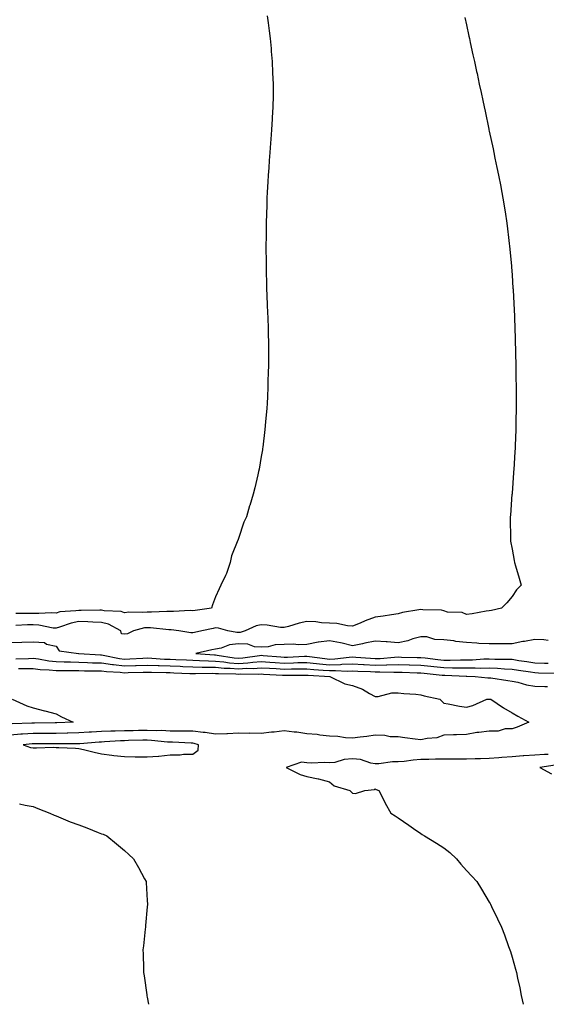
# Model space of a CAD drawing. Units: inches. Extents: x 915683 to 918323, y 7326938 to 7329578.
# Drawn here: x 915932 to 916163, y 7326938 to 7327370 of the extents above; entities that cross this region are included whole.
import ezdxf

# ---------------------------------------------------------------- set-up
doc = ezdxf.new("R2010")
doc.units = ezdxf.units.IN
doc.header["$MEASUREMENT"] = 0
doc.layers.add('Contour_91567326', color=7, linetype='Continuous', true_color=0x784568)

msp = doc.modelspace()

# ---------------------------------------------------------------- linework, layer by layer
at = {"layer": 'Contour_91567326'}
for points in [[(916040.71, 7327371.92, 3316), (916041.11, 7327368.86, 3316), (916041.49, 7327365.36, 3316), (916041.98, 7327361.92, 3316), (916042.35, 7327357.62, 3316), (916042.43, 7327356.3, 3316), (916042.87, 7327351.92, 3316), (916043.05, 7327346.92, 3316), (916043.26, 7327341.92, 3316), (916043.21, 7327337.08, 3316), (916043.21, 7327336.76, 3316), (916043.16, 7327331.92, 3316), (916042.87, 7327327.1, 3316), (916042.84, 7327326.71, 3316), (916042.59, 7327321.92, 3316), (916042.27, 7327317.7, 3316), (916042.12, 7327315.99, 3316), (916041.82, 7327311.92, 3316), (916041.58, 7327308.39, 3316), (916041.35, 7327305.22, 3316), (916041.14, 7327301.92, 3316), (916040.96, 7327299.01, 3316), (916040.69, 7327294.56, 3316), (916040.54, 7327291.92, 3316), (916040.45, 7327289.52, 3316), (916040.28, 7327284.15, 3316), (916040.21, 7327281.92, 3316), (916040.19, 7327279.78, 3316), (916040.13, 7327274, 3316), (916040.09, 7327271.92, 3316), (916040.09, 7327269.88, 3316), (916040.13, 7327264, 3316), (916040.13, 7327261.92, 3316), (916040.2, 7327259.77, 3316), (916040.34, 7327254.21, 3316), (916040.4, 7327251.92, 3316), (916040.49, 7327249.48, 3316), (916040.67, 7327244.54, 3316), (916040.76, 7327241.92, 3316), (916040.86, 7327239.11, 3316), (916041.02, 7327234.89, 3316), (916041.12, 7327231.92, 3316), (916041.16, 7327228.81, 3316), (916041.22, 7327225.09, 3316), (916041.26, 7327221.92, 3316), (916041.17, 7327218.8, 3316), (916041.07, 7327214.94, 3316), (916040.99, 7327211.92, 3316), (916040.9, 7327209.07, 3316), (916040.78, 7327204.65, 3316), (916040.69, 7327201.92, 3316), (916040.46, 7327199.51, 3316), (916039.94, 7327193.81, 3316), (916039.76, 7327191.92, 3316), (916039.58, 7327190.39, 3316), (916038.72, 7327182.59, 3316), (916038.64, 7327181.92, 3316), (916038.55, 7327181.42, 3316), (916038.05, 7327178.43, 3316), (916037.07, 7327172.9, 3316), (916036.9, 7327171.92, 3316), (916036.56, 7327170.43, 3316), (916035.21, 7327164.76, 3316), (916034.53, 7327161.92, 3316), (916032.99, 7327156.98, 3316), (916032.94, 7327156.81, 3316), (916031.55, 7327151.92, 3316), (916030.36, 7327149.61, 3316), (916028.05, 7327142.4, 3316), (916027.93, 7327142.04, 3316), (916027.9, 7327141.92, 3316), (916027.84, 7327141.71, 3316), (916025.04, 7327134.93, 3316), (916024.45, 7327131.92, 3316), (916022.86, 7327127.11, 3316), (916022.38, 7327126.25, 3316), (916020.37, 7327121.92, 3316), (916019.62, 7327120.35, 3316), (916018.05, 7327116.9, 3316), (916016.63, 7327113.34, 3316), (916016.24, 7327111.92, 3316), (916009.04, 7327110.93, 3316), (916008.05, 7327110.75, 3316), (916006.93, 7327110.8, 3316), (915999.58, 7327110.39, 3316), (915998.05, 7327110.45, 3316), (915996.62, 7327110.49, 3316), (915989.86, 7327110.11, 3316), (915988.05, 7327110.15, 3316), (915986.07, 7327109.94, 3316), (915979.9, 7327110.07, 3316), (915978.05, 7327109.82, 3316), (915976.55, 7327110.42, 3316), (915969.2, 7327110.77, 3316), (915968.05, 7327111.05, 3316), (915967.2, 7327111.07, 3316), (915959.09, 7327110.88, 3316), (915958.05, 7327110.9, 3316), (915956.79, 7327110.66, 3316), (915949.76, 7327110.21, 3316), (915948.05, 7327109.76, 3316), (915946.03, 7327109.9, 3316), (915940.49, 7327109.48, 3316), (915938.05, 7327109.62, 3316), (915935.71, 7327109.58, 3316), (915930.36, 7327109.61, 3316)], [(916127.34, 7327371.21, 3317), (916128.05, 7327368, 3317), (916129.15, 7327363.02, 3317), (916129.38, 7327361.92, 3317), (916129.73, 7327360.24, 3317), (916130.91, 7327354.78, 3317), (916131.53, 7327351.92, 3317), (916132.48, 7327347.49, 3317), (916132.68, 7327346.55, 3317), (916133.66, 7327341.92, 3317), (916134.44, 7327338.31, 3317), (916135.17, 7327334.8, 3317), (916135.77, 7327331.92, 3317), (916136.18, 7327330.05, 3317), (916137.85, 7327322.12, 3317), (916137.9, 7327321.92, 3317), (916137.92, 7327321.79, 3317), (916138.05, 7327321.21, 3317), (916139.69, 7327313.56, 3317), (916140.04, 7327311.92, 3317), (916140.56, 7327309.41, 3317), (916141.42, 7327305.29, 3317), (916142.14, 7327301.92, 3317), (916143.09, 7327296.96, 3317), (916143.1, 7327296.87, 3317), (916144.02, 7327291.92, 3317), (916144.56, 7327288.43, 3317), (916145.13, 7327284.84, 3317), (916145.59, 7327281.92, 3317), (916145.86, 7327279.73, 3317), (916146.67, 7327273.3, 3317), (916146.83, 7327271.92, 3317), (916146.94, 7327270.81, 3317), (916147.76, 7327262.21, 3317), (916147.78, 7327261.92, 3317), (916147.8, 7327261.67, 3317), (916148.05, 7327258.05, 3317), (916148.43, 7327252.3, 3317), (916148.46, 7327251.92, 3317), (916148.48, 7327251.49, 3317), (916148.95, 7327242.82, 3317), (916149, 7327241.92, 3317), (916149.06, 7327240.91, 3317), (916149.3, 7327233.17, 3317), (916149.35, 7327231.92, 3317), (916149.41, 7327230.56, 3317), (916149.51, 7327223.38, 3317), (916149.57, 7327221.92, 3317), (916149.63, 7327220.34, 3317), (916149.65, 7327213.52, 3317), (916149.72, 7327211.92, 3317), (916149.79, 7327210.18, 3317), (916149.79, 7327203.66, 3317), (916149.86, 7327201.92, 3317), (916149.87, 7327200.1, 3317), (916149.68, 7327193.55, 3317), (916149.67, 7327191.92, 3317), (916149.66, 7327190.31, 3317), (916149.35, 7327183.22, 3317), (916149.34, 7327181.92, 3317), (916149.29, 7327180.68, 3317), (916148.77, 7327172.64, 3317), (916148.74, 7327171.92, 3317), (916148.72, 7327171.25, 3317), (916148.05, 7327162.37, 3317), (916148.02, 7327161.95, 3317), (916148.02, 7327161.92, 3317), (916148.01, 7327161.88, 3317), (916147.31, 7327152.66, 3317), (916147.24, 7327151.92, 3317), (916147.24, 7327151.11, 3317), (916147.3, 7327142.67, 3317), (916147.3, 7327141.92, 3317), (916147.41, 7327141.28, 3317), (916148.05, 7327137.76, 3317), (916148.95, 7327132.82, 3317), (916149.12, 7327131.92, 3317), (916149.55, 7327130.42, 3317), (916151.13, 7327125, 3317), (916151.99, 7327121.92, 3317), (916150, 7327119.97, 3317), (916148.05, 7327116.97, 3317), (916145.68, 7327114.29, 3317), (916143.36, 7327111.92, 3317), (916139.04, 7327110.93, 3317), (916138.05, 7327110.77, 3317), (916136.69, 7327110.56, 3317), (916130.57, 7327109.4, 3317), (916128.05, 7327109.05, 3317), (916126.14, 7327110.01, 3317), (916119.77, 7327110.2, 3317), (916118.05, 7327110.65, 3317), (916117.11, 7327110.98, 3317), (916108.85, 7327111.12, 3317), (916108.05, 7327111.29, 3317), (916107.22, 7327111.09, 3317), (916099.96, 7327110.01, 3317), (916098.05, 7327109.43, 3317), (916095.1, 7327108.97, 3317), (916091.52, 7327108.45, 3317), (916088.05, 7327107.9, 3317), (916083.69, 7327106.28, 3317), (916081.44, 7327105.31, 3317), (916078.05, 7327103.94, 3317), (916075.87, 7327104.1, 3317), (916071.23, 7327105.1, 3317), (916068.05, 7327105.27, 3317), (916064.51, 7327105.46, 3317), (916061.99, 7327105.86, 3317), (916058.05, 7327106.03, 3317), (916054.67, 7327105.3, 3317), (916049.94, 7327103.81, 3317), (916048.05, 7327103.34, 3317), (916046.55, 7327103.42, 3317), (916040.63, 7327104.5, 3317), (916038.05, 7327104.61, 3317), (916035.78, 7327104.19, 3317), (916030.97, 7327101.92, 3317), (916028.73, 7327101.24, 3317), (916028.05, 7327101.26, 3317), (916027.33, 7327101.2, 3317), (916023.33, 7327101.92, 3317), (916019.27, 7327103.14, 3317), (916018.05, 7327103.22, 3317), (916016.94, 7327103.03, 3317), (916011.99, 7327101.92, 3317), (916008.78, 7327101.19, 3317), (916008.05, 7327101.03, 3317), (916007.17, 7327101.04, 3317), (916001.97, 7327101.92, 3317), (915998.52, 7327102.39, 3317), (915998.05, 7327102.41, 3317), (915997.55, 7327102.42, 3317), (915989.43, 7327103.3, 3317), (915988.05, 7327103.33, 3317), (915986.78, 7327103.19, 3317), (915981.97, 7327101.92, 3317), (915979.37, 7327100.6, 3317), (915978.05, 7327100.49, 3317), (915976.75, 7327100.62, 3317), (915976.43, 7327101.92, 3317), (915971.05, 7327104.92, 3317), (915968.05, 7327105.65, 3317), (915964.22, 7327105.75, 3317), (915962.04, 7327105.91, 3317), (915958.05, 7327106.01, 3317), (915954.61, 7327105.36, 3317), (915949.61, 7327103.48, 3317), (915948.05, 7327103.07, 3317), (915946.8, 7327103.17, 3317), (915940.55, 7327104.42, 3317), (915938.05, 7327104.55, 3317), (915935.46, 7327104.51, 3317), (915930.46, 7327104.33, 3317)], [(915928.05, 7327096.83, 3317), (915933.02, 7327096.95, 3317), (915933.07, 7327096.94, 3317), (915938.05, 7327097.04, 3317), (915942.91, 7327096.78, 3317), (915943.87, 7327096.1, 3317), (915948.05, 7327095.14, 3317), (915949.35, 7327093.22, 3317), (915957.96, 7327091.92, 3317), (915958.05, 7327091.92, 3317), (915967.49, 7327091.36, 3317), (915968.05, 7327091.35, 3317), (915968.71, 7327091.26, 3317), (915975.91, 7327089.78, 3317), (915978.05, 7327089.53, 3317), (915980.34, 7327089.63, 3317), (915986.1, 7327089.97, 3317), (915988.05, 7327090.05, 3317), (915990.01, 7327089.96, 3317), (915995.68, 7327089.55, 3317), (915998.05, 7327089.46, 3317), (916000.62, 7327089.35, 3317), (916005.31, 7327089.18, 3317), (916008.05, 7327089.07, 3317), (916010.98, 7327088.99, 3317), (916014.86, 7327088.73, 3317), (916018.05, 7327088.65, 3317), (916021.65, 7327088.32, 3317), (916024.07, 7327087.94, 3317), (916028.05, 7327087.61, 3317), (916032.1, 7327087.87, 3317), (916034.32, 7327088.19, 3317), (916038.05, 7327088.46, 3317), (916041.77, 7327088.2, 3317), (916044.12, 7327087.99, 3317), (916048.05, 7327087.74, 3317), (916052.12, 7327087.85, 3317), (916054.1, 7327087.97, 3317), (916058.05, 7327088.09, 3317), (916062.34, 7327087.63, 3317), (916063.58, 7327087.45, 3317), (916068.05, 7327087, 3317), (916072.81, 7327087.16, 3317), (916073.37, 7327087.24, 3317), (916078.05, 7327087.43, 3317), (916082.83, 7327087.14, 3317), (916083.24, 7327087.11, 3317), (916088.05, 7327086.83, 3317), (916092.99, 7327086.98, 3317), (916093.12, 7327086.99, 3317), (916098.05, 7327087.16, 3317), (916102.97, 7327087, 3317), (916103.13, 7327087, 3317), (916108.05, 7327086.84, 3317), (916112.49, 7327086.36, 3317), (916113.72, 7327086.25, 3317), (916118.05, 7327085.79, 3317), (916121.9, 7327085.77, 3317), (916124.31, 7327085.66, 3317), (916128.05, 7327085.64, 3317), (916131.82, 7327085.69, 3317), (916134.37, 7327085.6, 3317), (916138.05, 7327085.65, 3317), (916141.65, 7327085.52, 3317), (916144.66, 7327085.31, 3317), (916148.05, 7327085.18, 3317), (916150.87, 7327084.74, 3317), (916156.07, 7327083.9, 3317), (916158.05, 7327083.59, 3317), (916159.68, 7327083.55, 3317), (916166.59, 7327083.38, 3317)], [(916163.89, 7327097.76, 3318), (916162.02, 7327097.95, 3318), (916158.05, 7327098.08, 3318), (916153.43, 7327097.3, 3318), (916152.75, 7327097.22, 3318), (916148.05, 7327096.3, 3318), (916143.72, 7327096.25, 3318), (916142.37, 7327096.24, 3318), (916138.05, 7327096.19, 3318), (916133.54, 7327096.43, 3318), (916132.66, 7327096.53, 3318), (916128.05, 7327096.75, 3318), (916123.44, 7327097.31, 3318), (916122.49, 7327097.48, 3318), (916118.05, 7327098.06, 3318), (916114.2, 7327098.07, 3318), (916110.65, 7327099.32, 3318), (916108.05, 7327099.33, 3318), (916104.5, 7327098.37, 3318), (916102.4, 7327097.57, 3318), (916098.05, 7327096.7, 3318), (916093.31, 7327097.18, 3318), (916092.84, 7327097.13, 3318), (916088.05, 7327097.46, 3318), (916083.46, 7327096.51, 3318), (916082.42, 7327096.3, 3318), (916078.05, 7327095.4, 3318), (916073.51, 7327096.46, 3318), (916072.81, 7327096.68, 3318), (916068.05, 7327097.58, 3318), (916063.11, 7327096.98, 3318), (916062.98, 7327096.99, 3318), (916058.05, 7327095.94, 3318), (916054.22, 7327095.75, 3318), (916052.24, 7327096.11, 3318), (916048.05, 7327095.98, 3318), (916044.18, 7327095.79, 3318), (916041.08, 7327094.95, 3318), (916038.05, 7327094.73, 3318), (916035.04, 7327094.93, 3318), (916032.19, 7327096.06, 3318), (916028.05, 7327096.19, 3318), (916024.13, 7327095.84, 3318), (916020.43, 7327094.3, 3318), (916018.05, 7327093.9, 3318), (916016.43, 7327093.54, 3318), (916009.33, 7327091.92, 3318), (916017.49, 7327091.36, 3318), (916018.05, 7327091.35, 3318), (916018.68, 7327091.29, 3318), (916026.23, 7327090.1, 3318), (916028.05, 7327089.95, 3318), (916029.91, 7327090.06, 3318), (916037.26, 7327091.13, 3318), (916038.05, 7327091.19, 3318), (916038.83, 7327091.14, 3318), (916046.59, 7327090.46, 3318), (916048.05, 7327090.36, 3318), (916049.57, 7327090.4, 3318), (916056.97, 7327090.84, 3318), (916058.05, 7327090.87, 3318), (916059.23, 7327090.74, 3318), (916065.89, 7327089.76, 3318), (916068.05, 7327089.55, 3318), (916070.34, 7327089.63, 3318), (916076.56, 7327090.43, 3318), (916078.05, 7327090.49, 3318), (916079.57, 7327090.4, 3318), (916086.01, 7327089.88, 3318), (916088.05, 7327089.76, 3318), (916090.15, 7327089.82, 3318), (916096.55, 7327090.42, 3318), (916098.05, 7327090.47, 3318), (916099.54, 7327090.43, 3318), (916106.41, 7327090.28, 3318), (916108.05, 7327090.23, 3318), (916109.94, 7327090.03, 3318), (916115.5, 7327089.37, 3318), (916118.05, 7327089.1, 3318), (916120.89, 7327089.08, 3318), (916125.37, 7327089.24, 3318), (916128.05, 7327089.23, 3318), (916130.71, 7327089.26, 3318), (916135.72, 7327089.59, 3318), (916138.05, 7327089.63, 3318), (916140.43, 7327089.54, 3318), (916145.65, 7327089.52, 3318), (916148.05, 7327089.43, 3318), (916151, 7327088.97, 3318), (916154.56, 7327088.43, 3318), (916158.05, 7327087.88, 3318), (916162.2, 7327087.77, 3318), (916163.86, 7327087.73, 3318)], [(915930.38, 7327089.59, 3316), (915935.99, 7327089.86, 3316), (915938.05, 7327089.87, 3316), (915940.38, 7327089.59, 3316), (915944.86, 7327088.73, 3316), (915948.05, 7327088.41, 3316), (915951.62, 7327088.35, 3316), (915954.4, 7327088.27, 3316), (915958.05, 7327088.21, 3316), (915961.88, 7327088.09, 3316), (915964.09, 7327087.96, 3316), (915968.05, 7327087.84, 3316), (915972.78, 7327087.19, 3316), (915973.23, 7327087.1, 3316), (915978.05, 7327086.54, 3316), (915982.86, 7327086.73, 3316), (915983.23, 7327086.74, 3316), (915988.05, 7327086.94, 3316), (915992.87, 7327086.74, 3316), (915993.24, 7327086.73, 3316), (915998.05, 7327086.54, 3316), (916002.49, 7327086.36, 3316), (916003.67, 7327086.3, 3316), (916008.05, 7327086.12, 3316), (916012.15, 7327086.02, 3316), (916013.92, 7327086.05, 3316), (916018.05, 7327085.95, 3316), (916021.74, 7327085.61, 3316), (916024.4, 7327085.57, 3316), (916028.05, 7327085.28, 3316), (916031.63, 7327085.5, 3316), (916034.5, 7327085.47, 3316), (916038.05, 7327085.73, 3316), (916041.61, 7327085.48, 3316), (916044.63, 7327085.34, 3316), (916048.05, 7327085.11, 3316), (916051.34, 7327085.21, 3316), (916054.76, 7327085.21, 3316), (916058.05, 7327085.31, 3316), (916061.11, 7327084.98, 3316), (916065.23, 7327084.74, 3316), (916068.05, 7327084.46, 3316), (916070.68, 7327084.55, 3316), (916075.7, 7327084.27, 3316), (916078.05, 7327084.37, 3316), (916080.36, 7327084.23, 3316), (916085.94, 7327084.03, 3316), (916088.05, 7327083.91, 3316), (916090.1, 7327083.97, 3316), (916096.18, 7327083.79, 3316), (916098.05, 7327083.85, 3316), (916099.92, 7327083.79, 3316), (916106.47, 7327083.5, 3316), (916108.05, 7327083.45, 3316), (916109.43, 7327083.3, 3316), (916117.42, 7327082.55, 3316), (916118.05, 7327082.48, 3316), (916118.61, 7327082.48, 3316), (916127.92, 7327082.05, 3316), (916128.18, 7327082.05, 3316), (916131.82, 7327081.92, 3316), (916137.49, 7327081.36, 3316), (916138.05, 7327081.35, 3316), (916138.7, 7327081.27, 3316), (916146.23, 7327080.1, 3316), (916148.05, 7327079.88, 3316), (916150.61, 7327079.36, 3316), (916154.38, 7327078.25, 3316), (916158.05, 7327077.66, 3316), (916162.48, 7327077.49, 3316), (916163.58, 7327077.45, 3316)], [(915931.59, 7327085.46, 3315), (915934.62, 7327085.35, 3315), (915938.05, 7327085.37, 3315), (915941.13, 7327085, 3315), (915945.08, 7327084.89, 3315), (915948.05, 7327084.59, 3315), (915950.67, 7327084.54, 3315), (915955.43, 7327084.54, 3315), (915958.05, 7327084.5, 3315), (915960.55, 7327084.42, 3315), (915965.56, 7327084.41, 3315), (915968.05, 7327084.33, 3315), (915970.17, 7327084.04, 3315), (915976.21, 7327083.76, 3315), (915978.05, 7327083.55, 3315), (915979.74, 7327083.61, 3315), (915986.2, 7327083.77, 3315), (915988.05, 7327083.84, 3315), (915989.9, 7327083.77, 3315), (915996.28, 7327083.69, 3315), (915998.05, 7327083.61, 3315), (915999.68, 7327083.55, 3315), (916006.74, 7327083.23, 3315), (916008.05, 7327083.18, 3315), (916009.28, 7327083.15, 3315), (916016.68, 7327083.29, 3315), (916018.05, 7327083.25, 3315), (916019.27, 7327083.14, 3315), (916026.94, 7327083.03, 3315), (916028.05, 7327082.95, 3315), (916029.14, 7327083.01, 3315), (916037.04, 7327082.93, 3315), (916038.05, 7327083, 3315), (916039.06, 7327082.93, 3315), (916047.43, 7327082.54, 3315), (916048.05, 7327082.5, 3315), (916048.64, 7327082.51, 3315), (916057.45, 7327082.52, 3315), (916058.05, 7327082.53, 3315), (916058.6, 7327082.47, 3315), (916068.06, 7327081.91, 3315), (916074.75, 7327078.62, 3315), (916078.05, 7327077.96, 3315), (916082.43, 7327076.3, 3315), (916085.54, 7327074.43, 3315), (916088.05, 7327073.11, 3315), (916089.29, 7327073.16, 3315), (916095.25, 7327074.72, 3315), (916098.05, 7327074.79, 3315), (916100.55, 7327074.42, 3315), (916105.86, 7327074.11, 3315), (916108.05, 7327073.84, 3315), (916109.5, 7327073.37, 3315), (916116.43, 7327071.92, 3315), (916117.23, 7327071.1, 3315), (916118.05, 7327070.17, 3315), (916120.05, 7327069.92, 3315), (916124.92, 7327068.8, 3315), (916128.05, 7327068.47, 3315), (916130.77, 7327069.2, 3315), (916137.03, 7327071.92, 3315), (916137.98, 7327071.99, 3315), (916138.05, 7327071.99, 3315), (916138.11, 7327071.98, 3315), (916138.76, 7327071.92, 3315), (916144.3, 7327068.17, 3315), (916148.05, 7327065.91, 3315), (916150.63, 7327064.5, 3315), (916155.45, 7327061.92, 3315), (916150.26, 7327059.71, 3315), (916148.05, 7327058.98, 3315), (916144.99, 7327058.86, 3315), (916142.01, 7327057.96, 3315), (916138.05, 7327057.87, 3315), (916133.41, 7327057.28, 3315), (916132.62, 7327057.35, 3315), (916128.05, 7327056.37, 3315), (916123.66, 7327056.31, 3315), (916122.41, 7327056.28, 3315), (916118.05, 7327056.21, 3315), (916115.07, 7327054.9, 3315), (916110.87, 7327054.74, 3315), (916108.05, 7327054.04, 3315), (916105.61, 7327054.36, 3315), (916101.07, 7327054.94, 3315), (916098.05, 7327055.34, 3315), (916094.55, 7327055.42, 3315), (916092.19, 7327056.06, 3315), (916088.05, 7327056.11, 3315), (916084.42, 7327055.55, 3315), (916081.39, 7327055.26, 3315), (916078.05, 7327054.8, 3315), (916074.96, 7327055.01, 3315), (916071.7, 7327055.57, 3315), (916068.05, 7327055.76, 3315), (916063.8, 7327056.17, 3315), (916062.51, 7327056.38, 3315), (916058.05, 7327056.75, 3315), (916053.61, 7327057.48, 3315), (916052.49, 7327057.48, 3315), (916048.05, 7327058.03, 3315), (916043.65, 7327057.52, 3315), (916042.53, 7327057.44, 3315), (916038.05, 7327056.85, 3315), (916033.08, 7327056.95, 3315), (916033.03, 7327056.94, 3315), (916028.05, 7327057.02, 3315), (916023.17, 7327056.8, 3315), (916022.91, 7327056.78, 3315), (916018.05, 7327056.55, 3315), (916013.48, 7327057.35, 3315), (916012.63, 7327057.34, 3315), (916008.05, 7327057.92, 3315), (916004.1, 7327057.97, 3315), (916002.06, 7327057.91, 3315), (915998.05, 7327057.96, 3315), (915994.27, 7327058.14, 3315), (915991.89, 7327058.08, 3315), (915988.05, 7327058.24, 3315), (915984.28, 7327058.15, 3315), (915981.89, 7327058.08, 3315), (915978.05, 7327057.98, 3315), (915973.97, 7327057.84, 3315), (915972.14, 7327057.83, 3315), (915968.05, 7327057.69, 3315), (915963.6, 7327057.47, 3315), (915962.53, 7327057.44, 3315), (915958.05, 7327057.21, 3315), (915953.21, 7327057.08, 3315), (915952.9, 7327057.07, 3315), (915948.05, 7327056.94, 3315), (915938.05, 7327056.9, 3315), (915933.37, 7327056.6, 3315), (915932.64, 7327056.51, 3315), (915928.05, 7327056.19, 3315)], [(915928.81, 7327071.92, 3314), (915935.18, 7327069.05, 3314), (915938.05, 7327068.19, 3314), (915943.02, 7327066.89, 3314), (915943.1, 7327066.87, 3314), (915948.05, 7327065.55, 3314), (915950.38, 7327064.25, 3314), (915955.55, 7327061.92, 3314), (915948.36, 7327061.61, 3314), (915948.05, 7327061.6, 3314), (915947.73, 7327061.6, 3314), (915938.58, 7327061.39, 3314), (915938.05, 7327061.38, 3314), (915937.48, 7327061.35, 3314), (915928.78, 7327061.19, 3314)], [(916163.84, 7327047.71, 3316), (916162.27, 7327047.7, 3316), (916158.05, 7327047.31, 3316), (916153.14, 7327047.01, 3316), (916152.97, 7327047, 3316), (916148.05, 7327046.68, 3316), (916143.56, 7327046.41, 3316), (916142.31, 7327046.18, 3316), (916138.05, 7327045.87, 3316), (916134.27, 7327045.7, 3316), (916131.85, 7327045.72, 3316), (916128.05, 7327045.58, 3316), (916124.39, 7327045.58, 3316), (916121.73, 7327045.6, 3316), (916118.05, 7327045.6, 3316), (916114.43, 7327045.54, 3316), (916111.6, 7327045.47, 3316), (916108.05, 7327045.41, 3316), (916104.74, 7327045.23, 3316), (916100.71, 7327044.58, 3316), (916098.05, 7327044.4, 3316), (916095.59, 7327044.38, 3316), (916089.66, 7327043.53, 3316), (916088.05, 7327043.51, 3316), (916086.12, 7327043.85, 3316), (916081.52, 7327045.39, 3316), (916078.05, 7327045.8, 3316), (916074.46, 7327045.51, 3316), (916070.34, 7327044.21, 3316), (916068.05, 7327043.93, 3316), (916065.88, 7327044.09, 3316), (916059.93, 7327043.8, 3316), (916058.05, 7327043.98, 3316), (916055.67, 7327044.3, 3316), (916048.91, 7327041.92, 3316), (916055.05, 7327038.92, 3316), (916058.05, 7327038.04, 3316), (916062.98, 7327036.99, 3316), (916063.11, 7327036.98, 3316), (916068.05, 7327035.64, 3316), (916070.07, 7327033.94, 3316), (916076.94, 7327031.92, 3316), (916077.46, 7327031.33, 3316), (916078.05, 7327030.68, 3316), (916079.45, 7327030.52, 3316), (916083.53, 7327031.92, 3316), (916087.75, 7327032.22, 3316), (916088.05, 7327032.6, 3316), (916088.45, 7327032.32, 3316), (916089.59, 7327031.92, 3316), (916091.23, 7327028.74, 3316), (916092.44, 7327026.31, 3316), (916094.83, 7327021.92, 3316), (916096.8, 7327020.67, 3316), (916098.05, 7327019.92, 3316), (916102.7, 7327016.57, 3316), (916104.84, 7327015.13, 3316), (916108.05, 7327012.95, 3316), (916108.67, 7327012.54, 3316), (916109.59, 7327011.92, 3316), (916114.87, 7327008.74, 3316), (916118.05, 7327006.64, 3316), (916120.78, 7327004.65, 3316), (916123.67, 7327001.92, 3316), (916125.61, 7326999.48, 3316), (916128.05, 7326996.74, 3316), (916130.42, 7326994.29, 3316), (916132.66, 7326991.92, 3316), (916134.65, 7326988.52, 3316), (916138.05, 7326982.8, 3316), (916138.38, 7326982.25, 3316), (916138.58, 7326981.92, 3316), (916139.07, 7326980.9, 3316), (916141.68, 7326975.55, 3316), (916143.45, 7326971.92, 3316), (916144.69, 7326968.56, 3316), (916146.55, 7326963.42, 3316), (916147.1, 7326961.92, 3316), (916147.32, 7326961.19, 3316), (916148.05, 7326958.72, 3316), (916149.54, 7326953.41, 3316), (916149.92, 7326951.92, 3316), (916150.45, 7326949.52, 3316), (916151.39, 7326945.26, 3316), (916152.09, 7326941.92, 3316), (916152.88, 7326938, 3316)], [(916166.93, 7327043.04, 3317), (916160.17, 7327041.92, 3317), (916165.34, 7327039.21, 3317)], [(915932.08, 7327025.95, 3315), (915934.54, 7327025.43, 3315), (915938.05, 7327024.78, 3315), (915940.03, 7327023.9, 3315), (915945.3, 7327021.92, 3315), (915947.16, 7327021.03, 3315), (915948.05, 7327020.67, 3315), (915950.1, 7327019.87, 3315), (915954.3, 7327018.17, 3315), (915958.05, 7327016.77, 3315), (915961.54, 7327015.41, 3315), (915966.5, 7327013.47, 3315), (915968.05, 7327012.87, 3315), (915968.77, 7327012.64, 3315), (915970.29, 7327011.92, 3315), (915974.63, 7327008.5, 3315), (915978.05, 7327005.52, 3315), (915979.96, 7327003.83, 3315), (915981.99, 7327001.92, 3315), (915984.17, 7326998.04, 3315), (915986.87, 7326993.1, 3315), (915987.52, 7326991.92, 3315), (915987.55, 7326991.42, 3315), (915988.05, 7326983.5, 3315), (915988.15, 7326982.02, 3315), (915988.15, 7326981.92, 3315), (915988.14, 7326981.83, 3315), (915988.05, 7326980.81, 3315), (915987.32, 7326972.65, 3315), (915987.24, 7326971.92, 3315), (915987.15, 7326971.02, 3315), (915986.35, 7326963.62, 3315), (915986.17, 7326961.92, 3315), (915986.22, 7326960.09, 3315), (915986.42, 7326953.55, 3315), (915986.46, 7326951.92, 3315), (915986.66, 7326950.53, 3315), (915987.85, 7326942.12, 3315), (915987.88, 7326941.92, 3315), (915987.91, 7326941.78, 3315), (915988.05, 7326941.11, 3315), (915988.66, 7326938, 3315)]]:
    msp.add_polyline3d(points, dxfattribs=at)
msp.add_polyline3d([(916008.05, 7327047.86, 3316), (916010.37, 7327049.6, 3316), (916010.55, 7327051.92, 3316), (916008.64, 7327052.51, 3316), (916008.05, 7327052.58, 3316), (916007.38, 7327052.59, 3316), (915999.17, 7327053.04, 3316), (915998.05, 7327053.05, 3316), (915996.86, 7327053.11, 3316), (915989.98, 7327053.85, 3316), (915988.05, 7327053.93, 3316), (915986.09, 7327053.88, 3316), (915979.88, 7327053.75, 3316), (915978.05, 7327053.7, 3316), (915976.33, 7327053.64, 3316), (915969.31, 7327053.18, 3316), (915968.05, 7327053.14, 3316), (915966.89, 7327053.08, 3316), (915958.54, 7327052.41, 3316), (915958.05, 7327052.39, 3316), (915957.6, 7327052.37, 3316), (915948.42, 7327052.29, 3316), (915948.05, 7327052.28, 3316), (915947.69, 7327052.28, 3316), (915938.54, 7327052.41, 3316), (915938.05, 7327052.41, 3316), (915937.59, 7327052.38, 3316), (915933.64, 7327051.92, 3316), (915936.87, 7327050.74, 3316), (915938.05, 7327050.61, 3316), (915939.44, 7327050.53, 3316), (915946.97, 7327050.84, 3316), (915948.05, 7327050.76, 3316), (915949.31, 7327050.66, 3316), (915956.57, 7327050.44, 3316), (915958.05, 7327050.3, 3316), (915960.12, 7327049.85, 3316), (915964.74, 7327048.61, 3316), (915968.05, 7327047.98, 3316), (915972.54, 7327047.43, 3316), (915973.39, 7327047.26, 3316), (915978.05, 7327046.77, 3316), (915982.8, 7327046.67, 3316), (915983.29, 7327046.68, 3316), (915988.05, 7327046.59, 3316), (915993.04, 7327046.91, 3316), (915993.06, 7327046.91, 3316), (915998.05, 7327047.45, 3316), (916002.5, 7327047.47, 3316), (916003.98, 7327047.85, 3316)], close=True, dxfattribs=at)

doc.saveas('drawing.dxf')
